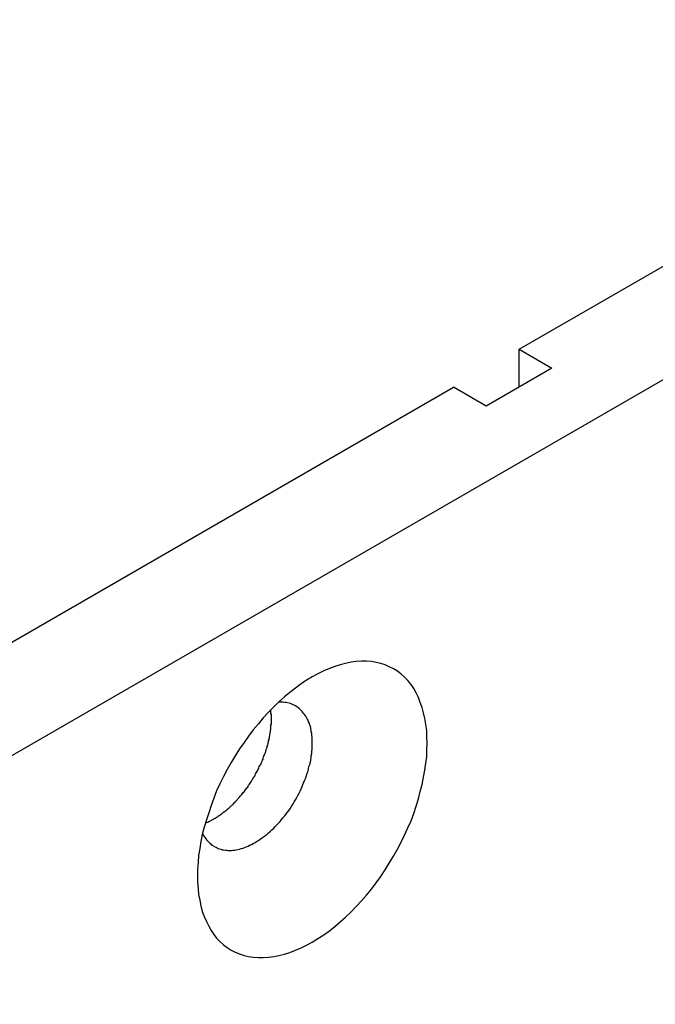
# Model space of a CAD drawing. Extents: x 51 to 4968, y 23 to 1012.
# Drawn here: x 1057 to 1071, y 573 to 594 of the extents above; entities that cross this region are included whole.
import ezdxf

# ---------------------------------------------------------------- set-up
doc = ezdxf.new("R2010")
doc.units = 0
doc.header["$LTSCALE"] = 3.5
doc.layers.add('VISIBLE__ISO_', color=7, linetype='CONTINUOUS')

msp = doc.modelspace()

# ---------------------------------------------------------------- linework, layer by layer
at = {"layer": 'VISIBLE__ISO_'}
for p, q in [((901.1603, 488.1393), (1084.5838, 594.039)), ((1068.0375, 586.9354), (1075.1085, 591.0179)), ((1068.0375, 586.9354), (1068.7446, 586.5272)), ((1068.0375, 586.1189), (1068.0375, 586.9354)), ((1068.7446, 586.5272), (1067.3304, 585.7107)), ((914.8781, 498.5089), (1066.6232, 586.1189)), ((1067.3304, 585.7107), (1066.6232, 586.1189))]:
    msp.add_line(p, q, dxfattribs=at)
for points in [[(1065.33, 580.046, 0), (1065.24, 580.092, 0), (1065.15, 580.131, 0), (1065.06, 580.162, 0), (1064.96, 580.185, 0), (1064.86, 580.201, 0), (1064.75, 580.209, 0), (1064.64, 580.209, 0), (1064.53, 580.202, 0), (1064.42, 580.187, 0), (1064.3, 580.164, 0), (1064.18, 580.134, 0), (1064.07, 580.097, 0), (1063.95, 580.051, 0), (1063.83, 579.999, 0), (1063.7, 579.939, 0), (1063.58, 579.873, 0), (1063.46, 579.799, 0), (1063.34, 579.719, 0), (1063.22, 579.632, 0), (1063.1, 579.539, 0), (1062.98, 579.44, 0), (1062.86, 579.335, 0), (1062.75, 579.224, 0), (1062.64, 579.108, 0), (1062.52, 578.987, 0), (1062.42, 578.862, 0), (1062.31, 578.732, 0), (1062.21, 578.597, 0), (1062.11, 578.459, 0), (1062.01, 578.318, 0), (1061.92, 578.173, 0), (1061.83, 578.025, 0), (1061.75, 577.875, 0), (1061.67, 577.723, 0), (1061.59, 577.57, 0), (1061.52, 577.415, 0), (1061.46, 577.259, 0), (1061.4, 577.102, 0), (1061.35, 576.945, 0), (1061.3, 576.789, 0), (1061.25, 576.632, 0), (1061.21, 576.477, 0), (1061.18, 576.323, 0), (1061.16, 576.171, 0), (1061.13, 576.021, 0), (1061.12, 575.873, 0), (1061.11, 575.728, 0), (1061.11, 575.586, 0), (1061.11, 575.448, 0), (1061.12, 575.313, 0), (1061.13, 575.182, 0), (1061.16, 575.056, 0), (1061.18, 574.935, 0), (1061.21, 574.818, 0), (1061.25, 574.707, 0), (1061.3, 574.601, 0), (1061.35, 574.501, 0), (1061.4, 574.408, 0), (1061.46, 574.32, 0), (1061.52, 574.239, 0), (1061.59, 574.165, 0), (1061.67, 574.098, 0), (1061.75, 574.037, 0), (1061.83, 573.984, 0), (1061.92, 573.938, 0), (1062.01, 573.899, 0), (1062.11, 573.868, 0), (1062.21, 573.845, 0), (1062.31, 573.829, 0), (1062.42, 573.821, 0), (1062.52, 573.821, 0), (1062.64, 573.828, 0), (1062.75, 573.843, 0), (1062.86, 573.866, 0), (1062.98, 573.896, 0), (1063.1, 573.933, 0), (1063.22, 573.979, 0), (1063.34, 574.031, 0), (1063.46, 574.091, 0), (1063.58, 574.157, 0), (1063.7, 574.231, 0), (1063.83, 574.311, 0), (1063.95, 574.398, 0), (1064.07, 574.491, 0), (1064.18, 574.59, 0), (1064.3, 574.695, 0), (1064.42, 574.806, 0), (1064.53, 574.922, 0), (1064.64, 575.043, 0), (1064.75, 575.168, 0), (1064.86, 575.298, 0), (1064.96, 575.433, 0), (1065.06, 575.571, 0), (1065.15, 575.712, 0), (1065.24, 575.857, 0), (1065.33, 576.005, 0), (1065.42, 576.155, 0), (1065.5, 576.307, 0), (1065.57, 576.46, 0), (1065.64, 576.615, 0), (1065.71, 576.771, 0), (1065.77, 576.928, 0), (1065.82, 577.085, 0), (1065.87, 577.241, 0), (1065.91, 577.398, 0), (1065.95, 577.553, 0), (1065.98, 577.707, 0), (1066.01, 577.859, 0), (1066.03, 578.009, 0), (1066.05, 578.157, 0), (1066.05, 578.302, 0), (1066.06, 578.444, 0), (1066.05, 578.582, 0), (1066.05, 578.717, 0), (1066.03, 578.848, 0), (1066.01, 578.974, 0), (1065.98, 579.095, 0), (1065.95, 579.212, 0), (1065.91, 579.323, 0), (1065.87, 579.429, 0), (1065.82, 579.529, 0), (1065.77, 579.622, 0), (1065.71, 579.71, 0), (1065.64, 579.791, 0), (1065.57, 579.865, 0), (1065.5, 579.932, 0), (1065.42, 579.993, 0), (1065.33, 580.046, 0)], [(1061.22, 576.49, 0), (1061.23, 576.461, 0), (1061.25, 576.432, 0), (1061.27, 576.404, 0), (1061.29, 576.378, 0), (1061.31, 576.353, 0), (1061.33, 576.329, 0), (1061.35, 576.306, 0), (1061.37, 576.285, 0), (1061.4, 576.265, 0), (1061.42, 576.247, 0), (1061.45, 576.229, 0), (1061.47, 576.213, 0), (1061.5, 576.199, 0), (1061.53, 576.186, 0), (1061.55, 576.174, 0), (1061.58, 576.164, 0), (1061.61, 576.155, 0), (1061.64, 576.147, 0), (1061.67, 576.141, 0), (1061.71, 576.137, 0), (1061.74, 576.134, 0), (1061.77, 576.132, 0), (1061.8, 576.132, 0), (1061.84, 576.133, 0), (1061.87, 576.136, 0), (1061.91, 576.14, 0), (1061.94, 576.146, 0), (1061.98, 576.153, 0), (1062.01, 576.161, 0), (1062.05, 576.171, 0), (1062.09, 576.183, 0), (1062.12, 576.195, 0), (1062.16, 576.21, 0), (1062.2, 576.225, 0), (1062.23, 576.242, 0), (1062.27, 576.26, 0), (1062.31, 576.28, 0), (1062.35, 576.301, 0), (1062.38, 576.323, 0), (1062.42, 576.347, 0), (1062.46, 576.371, 0), (1062.49, 576.397, 0), (1062.53, 576.425, 0), (1062.57, 576.453, 0), (1062.61, 576.483, 0), (1062.64, 576.513, 0), (1062.68, 576.545, 0), (1062.71, 576.578, 0), (1062.75, 576.612, 0), (1062.78, 576.647, 0), (1062.82, 576.683, 0), (1062.85, 576.72, 0), (1062.89, 576.758, 0), (1062.92, 576.796, 0), (1062.95, 576.836, 0), (1062.99, 576.876, 0), (1063.02, 576.918, 0), (1063.05, 576.959, 0), (1063.08, 577.002, 0), (1063.11, 577.045, 0), (1063.14, 577.089, 0), (1063.17, 577.134, 0), (1063.19, 577.179, 0), (1063.22, 577.224, 0), (1063.25, 577.27, 0), (1063.27, 577.317, 0), (1063.3, 577.363, 0), (1063.32, 577.411, 0), (1063.34, 577.458, 0), (1063.36, 577.506, 0), (1063.38, 577.553, 0), (1063.4, 577.601, 0), (1063.42, 577.65, 0), (1063.44, 577.698, 0), (1063.46, 577.746, 0), (1063.47, 577.794, 0), (1063.49, 577.842, 0), (1063.5, 577.89, 0), (1063.51, 577.938, 0), (1063.53, 577.986, 0), (1063.54, 578.033, 0), (1063.55, 578.081, 0), (1063.56, 578.128, 0), (1063.56, 578.174, 0), (1063.57, 578.22, 0), (1063.57, 578.266, 0), (1063.58, 578.311, 0), (1063.58, 578.356, 0), (1063.58, 578.4, 0), (1063.58, 578.443, 0), (1063.58, 578.486, 0), (1063.58, 578.528, 0), (1063.58, 578.57, 0), (1063.57, 578.61, 0), (1063.57, 578.65, 0), (1063.56, 578.689, 0), (1063.56, 578.727, 0), (1063.55, 578.764, 0), (1063.54, 578.801, 0), (1063.53, 578.836, 0), (1063.52, 578.87, 0), (1063.5, 578.903, 0), (1063.49, 578.936, 0), (1063.47, 578.967, 0), (1063.46, 578.997, 0), (1063.44, 579.025, 0), (1063.42, 579.053, 0), (1063.4, 579.079, 0), (1063.38, 579.105, 0), (1063.36, 579.128, 0), (1063.34, 579.151, 0), (1063.32, 579.172, 0), (1063.3, 579.192, 0), (1063.27, 579.211, 0), (1063.25, 579.229, 0), (1063.22, 579.245, 0), (1063.19, 579.259, 0), (1063.17, 579.272, 0), (1063.14, 579.284, 0), (1063.11, 579.295, 0), (1063.08, 579.303, 0), (1063.05, 579.311, 0), (1063.02, 579.317, 0), (1062.99, 579.322, 0), (1062.95, 579.325, 0), (1062.92, 579.327, 0), (1062.89, 579.327, 0), (1062.85, 579.326, 0)], [(1061.28, 576.72, 0), (1061.29, 576.727, 0), (1061.31, 576.735, 0), (1061.33, 576.743, 0), (1061.35, 576.752, 0), (1061.37, 576.76, 0), (1061.38, 576.769, 0), (1061.4, 576.778, 0), (1061.42, 576.788, 0), (1061.44, 576.798, 0), (1061.46, 576.808, 0), (1061.47, 576.819, 0), (1061.49, 576.829, 0), (1061.51, 576.841, 0), (1061.53, 576.852, 0), (1061.55, 576.864, 0), (1061.56, 576.876, 0), (1061.58, 576.888, 0), (1061.6, 576.901, 0), (1061.62, 576.913, 0), (1061.64, 576.927, 0), (1061.65, 576.94, 0), (1061.67, 576.954, 0), (1061.69, 576.968, 0), (1061.71, 576.982, 0), (1061.73, 576.997, 0), (1061.74, 577.011, 0), (1061.76, 577.026, 0), (1061.78, 577.042, 0), (1061.8, 577.057, 0), (1061.81, 577.073, 0), (1061.83, 577.089, 0), (1061.85, 577.106, 0), (1061.87, 577.122, 0), (1061.88, 577.139, 0), (1061.9, 577.156, 0), (1061.92, 577.173, 0), (1061.93, 577.191, 0), (1061.95, 577.208, 0), (1061.97, 577.226, 0), (1061.98, 577.245, 0), (1062, 577.263, 0), (1062.01, 577.281, 0), (1062.03, 577.3, 0), (1062.05, 577.319, 0), (1062.06, 577.338, 0), (1062.08, 577.358, 0), (1062.09, 577.377, 0), (1062.11, 577.397, 0), (1062.13, 577.417, 0), (1062.14, 577.437, 0), (1062.16, 577.457, 0), (1062.17, 577.478, 0), (1062.19, 577.498, 0), (1062.2, 577.519, 0), (1062.21, 577.54, 0), (1062.23, 577.561, 0), (1062.24, 577.582, 0), (1062.26, 577.604, 0), (1062.27, 577.625, 0), (1062.28, 577.647, 0), (1062.3, 577.669, 0), (1062.31, 577.69, 0), (1062.32, 577.712, 0), (1062.34, 577.735, 0), (1062.35, 577.757, 0), (1062.36, 577.779, 0), (1062.37, 577.801, 0), (1062.39, 577.824, 0), (1062.4, 577.847, 0), (1062.41, 577.869, 0), (1062.42, 577.892, 0), (1062.43, 577.915, 0), (1062.44, 577.938, 0), (1062.45, 577.961, 0), (1062.47, 577.984, 0), (1062.48, 578.007, 0), (1062.49, 578.03, 0), (1062.5, 578.053, 0), (1062.51, 578.076, 0), (1062.52, 578.1, 0), (1062.52, 578.123, 0), (1062.53, 578.146, 0), (1062.54, 578.169, 0), (1062.55, 578.193, 0), (1062.56, 578.216, 0), (1062.57, 578.239, 0), (1062.58, 578.263, 0), (1062.58, 578.286, 0), (1062.59, 578.309, 0), (1062.6, 578.333, 0), (1062.61, 578.356, 0), (1062.61, 578.379, 0), (1062.62, 578.403, 0), (1062.63, 578.426, 0), (1062.63, 578.449, 0), (1062.64, 578.472, 0), (1062.64, 578.495, 0), (1062.65, 578.518, 0), (1062.65, 578.541, 0), (1062.66, 578.564, 0), (1062.66, 578.587, 0), (1062.67, 578.61, 0), (1062.67, 578.632, 0), (1062.67, 578.655, 0), (1062.68, 578.677, 0), (1062.68, 578.7, 0), (1062.68, 578.722, 0), (1062.69, 578.744, 0), (1062.69, 578.766, 0), (1062.69, 578.788, 0), (1062.69, 578.81, 0), (1062.69, 578.832, 0), (1062.7, 578.854, 0), (1062.7, 578.875, 0), (1062.7, 578.897, 0), (1062.7, 578.918, 0), (1062.7, 578.939, 0), (1062.7, 578.96, 0), (1062.7, 578.98, 0), (1062.7, 579.001, 0), (1062.7, 579.022, 0), (1062.7, 579.042, 0), (1062.7, 579.062, 0), (1062.69, 579.082, 0), (1062.69, 579.102, 0), (1062.69, 579.121, 0), (1062.69, 579.141, 0), (1062.68, 579.16, 0)]]:
    msp.add_polyline3d(points, dxfattribs=at)

doc.saveas('drawing.dxf')
